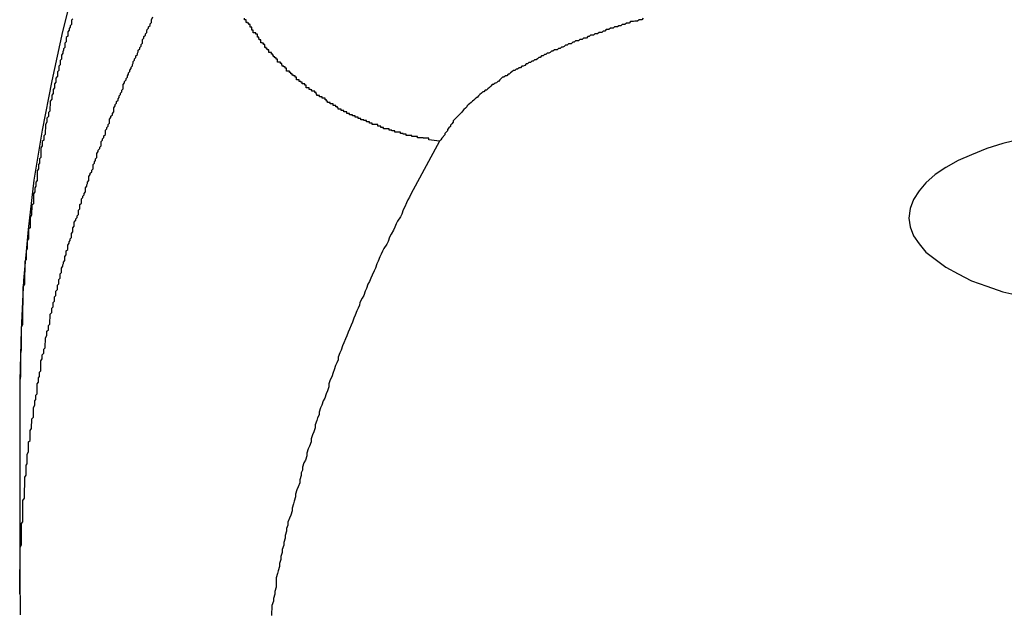
# Model space of a CAD drawing. Extents: x -35.6 to 35.6, y -27.3 to 27.3.
# Drawn here: x -13.5 to -13.3, y -0.7 to -0.6 of the extents above; entities that cross this region are included whole.
import ezdxf

# ---------------------------------------------------------------- set-up
doc = ezdxf.new("R2010")
doc.units = 0
doc.layers.get('0').update_dxf_attribs({"linetype": 'CONTINUOUS'})

msp = doc.modelspace()

# ---------------------------------------------------------------- linework, layer by layer
at = {"color": 0}
for points in [[(-13.4375, -0.5197), (-13.4375, -0.5197), (-13.4428, -0.5296), (-13.4479, -0.5396), (-13.4526, -0.5497), (-13.4571, -0.5599), (-13.4611, -0.5701), (-13.4649, -0.5804), (-13.4683, -0.5907), (-13.4714, -0.6012), (-13.474, -0.6116), (-13.4763, -0.6221), (-13.4783, -0.6326), (-13.4801, -0.6432), (-13.4813, -0.6537), (-13.4823, -0.6645), (-13.4828, -0.675), (-13.4831, -0.6858)], [(-13.4831, -0.7311), (-13.4831, -0.7261), (-13.4831, -0.7261), (-13.483, -0.7257), (-13.483, -0.7254), (-13.483, -0.7251), (-13.483, -0.7248), (-13.483, -0.7245), (-13.483, -0.7242), (-13.483, -0.7239), (-13.483, -0.7236), (-13.483, -0.7233), (-13.483, -0.723), (-13.483, -0.7227), (-13.483, -0.7224), (-13.483, -0.7221), (-13.483, -0.7218), (-13.483, -0.7215), (-13.483, -0.7212), (-13.483, -0.7212), (-13.4827, -0.7207), (-13.4827, -0.7204), (-13.4827, -0.7201), (-13.4827, -0.7198), (-13.4827, -0.7195), (-13.4827, -0.7192), (-13.4827, -0.7189), (-13.4827, -0.7186), (-13.4827, -0.7183), (-13.4827, -0.718), (-13.4827, -0.7177), (-13.4827, -0.7174), (-13.4827, -0.7171), (-13.4827, -0.7168), (-13.4827, -0.7165), (-13.4827, -0.7162), (-13.4827, -0.7162), (-13.4824, -0.7158), (-13.4824, -0.7155), (-13.4824, -0.7152), (-13.4824, -0.7149), (-13.4824, -0.7146), (-13.4824, -0.7143), (-13.4824, -0.714), (-13.4824, -0.7137), (-13.4824, -0.7134), (-13.4824, -0.7131), (-13.4824, -0.7128), (-13.4824, -0.7125), (-13.4824, -0.7122), (-13.4824, -0.7119), (-13.4824, -0.7116), (-13.4824, -0.7113), (-13.4824, -0.7113), (-13.4821, -0.7108), (-13.4821, -0.7105), (-13.4821, -0.7102), (-13.4821, -0.7099), (-13.4821, -0.7096), (-13.4821, -0.7093), (-13.4821, -0.709), (-13.4821, -0.7087), (-13.482, -0.7084), (-13.482, -0.7081), (-13.482, -0.7078), (-13.482, -0.7075), (-13.482, -0.7072), (-13.482, -0.7069), (-13.482, -0.7066), (-13.482, -0.7063), (-13.482, -0.7063), (-13.4817, -0.7059), (-13.4817, -0.7056), (-13.4817, -0.7053), (-13.4817, -0.705), (-13.4817, -0.7047), (-13.4817, -0.7044), (-13.4817, -0.7041), (-13.4817, -0.7038), (-13.4815, -0.7035), (-13.4815, -0.7032), (-13.4815, -0.7029), (-13.4815, -0.7026), (-13.4815, -0.7023), (-13.4815, -0.702), (-13.4815, -0.7017), (-13.4815, -0.7014), (-13.4815, -0.7014), (-13.4812, -0.7009), (-13.4812, -0.7006), (-13.4812, -0.7003), (-13.4812, -0.7), (-13.4812, -0.6997), (-13.4812, -0.6994), (-13.4812, -0.6991), (-13.4812, -0.6988), (-13.4809, -0.6985), (-13.4809, -0.6982), (-13.4809, -0.6979), (-13.4809, -0.6976), (-13.4809, -0.6973), (-13.4809, -0.697), (-13.4809, -0.6967), (-13.4809, -0.6964), (-13.4809, -0.6964), (-13.4806, -0.696), (-13.4806, -0.6957), (-13.4806, -0.6954), (-13.4806, -0.6951), (-13.4805, -0.6948), (-13.4805, -0.6945), (-13.4805, -0.6942), (-13.4805, -0.6939), (-13.4802, -0.6936), (-13.4802, -0.6933), (-13.4802, -0.693), (-13.4802, -0.6927), (-13.4802, -0.6924), (-13.4802, -0.6921), (-13.4802, -0.6918), (-13.4802, -0.6915), (-13.4802, -0.6915), (-13.4799, -0.691), (-13.4799, -0.6907), (-13.4799, -0.6904), (-13.4799, -0.6901), (-13.4797, -0.6898), (-13.4797, -0.6895), (-13.4797, -0.6892), (-13.4797, -0.6889), (-13.4794, -0.6886), (-13.4794, -0.6883), (-13.4794, -0.688), (-13.4794, -0.6877), (-13.4794, -0.6874), (-13.4794, -0.6871), (-13.4794, -0.6868), (-13.4794, -0.6865), (-13.4794, -0.6865), (-13.4791, -0.6861), (-13.4791, -0.6858), (-13.4791, -0.6855), (-13.4791, -0.6852), (-13.4789, -0.6849), (-13.4789, -0.6846), (-13.4789, -0.6843), (-13.4789, -0.684), (-13.4786, -0.6837), (-13.4786, -0.6834), (-13.4786, -0.6831), (-13.4786, -0.6828), (-13.4786, -0.6825), (-13.4786, -0.6822), (-13.4786, -0.6819), (-13.4786, -0.6816), (-13.4786, -0.6816), (-13.4783, -0.6812), (-13.4783, -0.6809), (-13.4783, -0.6806), (-13.4783, -0.6803), (-13.478, -0.68), (-13.478, -0.6797), (-13.478, -0.6794), (-13.478, -0.6791), (-13.4777, -0.6788), (-13.4777, -0.6785), (-13.4777, -0.6782), (-13.4777, -0.6779), (-13.4776, -0.6776), (-13.4776, -0.6773), (-13.4776, -0.677), (-13.4776, -0.6767), (-13.4776, -0.6767), (-13.4773, -0.6762), (-13.4773, -0.6759), (-13.4773, -0.6756), (-13.4773, -0.6753), (-13.477, -0.675), (-13.477, -0.6747), (-13.477, -0.6744), (-13.477, -0.6741), (-13.4767, -0.6738), (-13.4767, -0.6735), (-13.4767, -0.6732), (-13.4767, -0.6729), (-13.4766, -0.6726), (-13.4766, -0.6723), (-13.4766, -0.672), (-13.4766, -0.6717), (-13.4766, -0.6717), (-13.4763, -0.6713), (-13.4763, -0.671), (-13.4763, -0.6707), (-13.4763, -0.6704), (-13.476, -0.6701), (-13.476, -0.6698), (-13.476, -0.6695), (-13.476, -0.6692), (-13.4757, -0.6689), (-13.4757, -0.6686), (-13.4757, -0.6683), (-13.4757, -0.668), (-13.4754, -0.6677), (-13.4754, -0.6674), (-13.4754, -0.6671), (-13.4754, -0.6668), (-13.4754, -0.6668), (-13.4751, -0.6664), (-13.4751, -0.6661), (-13.4751, -0.6658), (-13.4751, -0.6655), (-13.4748, -0.6652), (-13.4748, -0.6649), (-13.4748, -0.6646), (-13.4748, -0.6643), (-13.4745, -0.664), (-13.4745, -0.6637), (-13.4745, -0.6634), (-13.4745, -0.6631), (-13.4742, -0.6628), (-13.4742, -0.6625), (-13.4742, -0.6622), (-13.4742, -0.6619), (-13.4742, -0.6619), (-13.4739, -0.6615), (-13.4739, -0.6612), (-13.4738, -0.6609), (-13.4738, -0.6606), (-13.4735, -0.6603), (-13.4735, -0.66), (-13.4735, -0.6597), (-13.4735, -0.6594), (-13.4732, -0.6591), (-13.4732, -0.6588), (-13.4732, -0.6585), (-13.4732, -0.6582), (-13.4729, -0.6579), (-13.4729, -0.6576), (-13.4729, -0.6573), (-13.4729, -0.657), (-13.4729, -0.657), (-13.4726, -0.6566), (-13.4726, -0.6563), (-13.4724, -0.656), (-13.4724, -0.6557), (-13.4721, -0.6554), (-13.4721, -0.6551), (-13.4721, -0.6548), (-13.4721, -0.6545), (-13.4718, -0.6542), (-13.4718, -0.6539), (-13.4718, -0.6536), (-13.4718, -0.6533), (-13.4715, -0.653), (-13.4715, -0.6527), (-13.4715, -0.6524), (-13.4715, -0.6521), (-13.4715, -0.6521), (-13.4712, -0.6517), (-13.4712, -0.6514), (-13.4709, -0.6511), (-13.4709, -0.6508), (-13.4706, -0.6505), (-13.4706, -0.6502), (-13.4706, -0.6499), (-13.4706, -0.6496), (-13.4703, -0.6493), (-13.4703, -0.649), (-13.4703, -0.6487), (-13.4703, -0.6484), (-13.47, -0.6481), (-13.47, -0.6478), (-13.47, -0.6475), (-13.47, -0.6472), (-13.47, -0.6472), (-13.4697, -0.6469), (-13.4697, -0.6466), (-13.4694, -0.6463), (-13.4694, -0.646), (-13.4691, -0.6457), (-13.4691, -0.6454), (-13.4691, -0.6451), (-13.4691, -0.6448), (-13.4688, -0.6445), (-13.4688, -0.6442), (-13.4687, -0.6439), (-13.4687, -0.6436), (-13.4684, -0.6433), (-13.4684, -0.643), (-13.4684, -0.6427), (-13.4684, -0.6424), (-13.4684, -0.6424), (-13.4681, -0.642), (-13.4681, -0.6417), (-13.4678, -0.6414), (-13.4678, -0.6411), (-13.4675, -0.6408), (-13.4675, -0.6405), (-13.4675, -0.6402), (-13.4675, -0.6399), (-13.4672, -0.6396), (-13.4672, -0.6393), (-13.467, -0.639), (-13.467, -0.6387), (-13.4667, -0.6384), (-13.4667, -0.6381), (-13.4667, -0.6378), (-13.4667, -0.6375), (-13.4667, -0.6375), (-13.4664, -0.6371), (-13.4664, -0.6368), (-13.4661, -0.6365), (-13.4661, -0.6362), (-13.4658, -0.6359), (-13.4658, -0.6356), (-13.4658, -0.6353), (-13.4658, -0.635), (-13.4655, -0.6347), (-13.4655, -0.6344), (-13.4652, -0.6341), (-13.4652, -0.6338), (-13.4649, -0.6335), (-13.4649, -0.6332), (-13.4649, -0.6329), (-13.4649, -0.6326), (-13.4649, -0.6326), (-13.4646, -0.6323), (-13.4646, -0.632), (-13.4643, -0.6317), (-13.4643, -0.6314), (-13.464, -0.6311), (-13.464, -0.6308), (-13.464, -0.6305), (-13.464, -0.6302), (-13.4637, -0.6299), (-13.4637, -0.6296), (-13.4634, -0.6293), (-13.4634, -0.629), (-13.4631, -0.6287), (-13.4631, -0.6284), (-13.4631, -0.6281), (-13.4631, -0.6278), (-13.4631, -0.6278), (-13.4628, -0.6274), (-13.4628, -0.6271), (-13.4625, -0.6268), (-13.4625, -0.6265), (-13.4622, -0.6262), (-13.4622, -0.6259), (-13.462, -0.6256), (-13.462, -0.6253), (-13.4617, -0.625), (-13.4617, -0.6247), (-13.4614, -0.6244), (-13.4614, -0.6241), (-13.4611, -0.6238), (-13.4611, -0.6235), (-13.4611, -0.6232), (-13.4611, -0.6229), (-13.4611, -0.6229), (-13.4608, -0.6225), (-13.4608, -0.6222), (-13.4605, -0.6219), (-13.4605, -0.6216), (-13.4602, -0.6213), (-13.4602, -0.621), (-13.46, -0.6207), (-13.46, -0.6204), (-13.4597, -0.6201), (-13.4597, -0.6198), (-13.4594, -0.6195), (-13.4594, -0.6192), (-13.4591, -0.6189), (-13.4591, -0.6186), (-13.459, -0.6183), (-13.459, -0.618), (-13.459, -0.618), (-13.4587, -0.6177), (-13.4587, -0.6174), (-13.4584, -0.6171), (-13.4584, -0.6168), (-13.4581, -0.6165), (-13.4581, -0.6162), (-13.4579, -0.6159), (-13.4579, -0.6156), (-13.4576, -0.6153), (-13.4576, -0.615), (-13.4573, -0.6147), (-13.4573, -0.6144), (-13.457, -0.6141), (-13.457, -0.6138), (-13.457, -0.6135), (-13.457, -0.6133), (-13.457, -0.6133), (-13.4567, -0.613), (-13.4567, -0.6127), (-13.4564, -0.6124), (-13.4564, -0.6121), (-13.4561, -0.6118), (-13.4561, -0.6115), (-13.456, -0.6112), (-13.456, -0.6112), (-13.4557, -0.6109), (-13.4557, -0.6106), (-13.4554, -0.6103), (-13.4554, -0.61), (-13.4551, -0.6097), (-13.4551, -0.6094), (-13.4551, -0.6091), (-13.4551, -0.6091), (-13.4551, -0.6091), (-13.4548, -0.6085)], [(-13.4718, -0.6089), (-13.4721, -0.6092), (-13.4721, -0.6095), (-13.4721, -0.6098), (-13.4721, -0.6101), (-13.4724, -0.6104), (-13.4724, -0.6107), (-13.4726, -0.611), (-13.4726, -0.6113), (-13.4729, -0.6117), (-13.4729, -0.6117), (-13.4729, -0.612), (-13.4729, -0.6123), (-13.4729, -0.6126), (-13.4732, -0.6129), (-13.4732, -0.6132), (-13.4732, -0.6135), (-13.4732, -0.6138), (-13.4735, -0.6141), (-13.4735, -0.6144), (-13.4735, -0.6147), (-13.4735, -0.615), (-13.4738, -0.6153), (-13.4738, -0.6156), (-13.4739, -0.6159), (-13.4739, -0.6162), (-13.4742, -0.6166), (-13.4742, -0.6166), (-13.4742, -0.6169), (-13.4742, -0.6172), (-13.4742, -0.6175), (-13.4745, -0.6178), (-13.4745, -0.6181), (-13.4745, -0.6184), (-13.4745, -0.6187), (-13.4748, -0.619), (-13.4748, -0.6193), (-13.4748, -0.6196), (-13.4748, -0.6199), (-13.4751, -0.6202), (-13.4751, -0.6205), (-13.4751, -0.6208), (-13.4751, -0.6211), (-13.4754, -0.6215), (-13.4754, -0.6215), (-13.4754, -0.6218), (-13.4754, -0.6221), (-13.4754, -0.6224), (-13.4757, -0.6227), (-13.4757, -0.623), (-13.4757, -0.6233), (-13.4757, -0.6236), (-13.476, -0.6239), (-13.476, -0.6242), (-13.476, -0.6245), (-13.476, -0.6248), (-13.4763, -0.6251), (-13.4763, -0.6254), (-13.4763, -0.6257), (-13.4763, -0.626), (-13.4766, -0.6264), (-13.4766, -0.6264), (-13.4766, -0.6267), (-13.4766, -0.627), (-13.4766, -0.6273), (-13.4767, -0.6276), (-13.4767, -0.6279), (-13.4767, -0.6282), (-13.4767, -0.6285), (-13.477, -0.6288), (-13.477, -0.6291), (-13.477, -0.6294), (-13.477, -0.6297), (-13.4773, -0.63), (-13.4773, -0.6303), (-13.4773, -0.6306), (-13.4773, -0.6309), (-13.4776, -0.6314), (-13.4776, -0.6314), (-13.4776, -0.6317), (-13.4776, -0.632), (-13.4776, -0.6323), (-13.4777, -0.6326), (-13.4777, -0.6329), (-13.4777, -0.6332), (-13.4777, -0.6335), (-13.478, -0.6338), (-13.478, -0.6341), (-13.478, -0.6344), (-13.478, -0.6347), (-13.4783, -0.635), (-13.4783, -0.6353), (-13.4783, -0.6356), (-13.4783, -0.6359), (-13.4786, -0.6363), (-13.4786, -0.6363), (-13.4786, -0.6366), (-13.4786, -0.6369), (-13.4786, -0.6372), (-13.4786, -0.6375), (-13.4786, -0.6378), (-13.4786, -0.6381), (-13.4786, -0.6384), (-13.4789, -0.6387), (-13.4789, -0.639), (-13.4789, -0.6393), (-13.4789, -0.6396), (-13.4791, -0.6399), (-13.4791, -0.6402), (-13.4791, -0.6405), (-13.4791, -0.6408), (-13.4794, -0.6412), (-13.4794, -0.6412), (-13.4794, -0.6415), (-13.4794, -0.6418), (-13.4794, -0.6421), (-13.4794, -0.6424), (-13.4794, -0.6427), (-13.4794, -0.643), (-13.4794, -0.6433), (-13.4797, -0.6436), (-13.4797, -0.6439), (-13.4797, -0.6442), (-13.4797, -0.6445), (-13.4799, -0.6448), (-13.4799, -0.6451), (-13.4799, -0.6454), (-13.4799, -0.6457), (-13.4802, -0.6461), (-13.4802, -0.6461), (-13.4802, -0.6464), (-13.4802, -0.6467), (-13.4802, -0.647), (-13.4802, -0.6473), (-13.4802, -0.6476), (-13.4802, -0.6479), (-13.4802, -0.6482), (-13.4805, -0.6485), (-13.4805, -0.6488), (-13.4805, -0.6491), (-13.4805, -0.6494), (-13.4806, -0.6497), (-13.4806, -0.65), (-13.4806, -0.6503), (-13.4806, -0.6506), (-13.4809, -0.6512), (-13.4809, -0.6512), (-13.4809, -0.6515), (-13.4809, -0.6518), (-13.4809, -0.6521), (-13.4809, -0.6524), (-13.4809, -0.6527), (-13.4809, -0.653), (-13.4809, -0.6533), (-13.4812, -0.6536), (-13.4812, -0.6539), (-13.4812, -0.6542), (-13.4812, -0.6545), (-13.4812, -0.6548), (-13.4812, -0.6551), (-13.4812, -0.6554), (-13.4812, -0.6557), (-13.4815, -0.656), (-13.4815, -0.656), (-13.4815, -0.656), (-13.4815, -0.6563), (-13.4815, -0.6566), (-13.4815, -0.6569), (-13.4815, -0.6572), (-13.4815, -0.6575), (-13.4815, -0.6578), (-13.4817, -0.6581), (-13.4817, -0.6583), (-13.4817, -0.6586), (-13.4817, -0.6589), (-13.4817, -0.6592), (-13.4817, -0.6595), (-13.4817, -0.6598), (-13.4817, -0.6601), (-13.482, -0.6604), (-13.482, -0.6604), (-13.482, -0.6607), (-13.482, -0.661), (-13.482, -0.6613), (-13.482, -0.6616), (-13.482, -0.6619), (-13.482, -0.6622), (-13.482, -0.6625), (-13.4821, -0.6631), (-13.4821, -0.6634), (-13.4821, -0.6637), (-13.4821, -0.664), (-13.4821, -0.6644), (-13.4821, -0.6647), (-13.4821, -0.665), (-13.4821, -0.6653), (-13.4824, -0.6659), (-13.4824, -0.6659), (-13.4824, -0.6662), (-13.4824, -0.6668), (-13.4824, -0.6674), (-13.4824, -0.668), (-13.4824, -0.6683), (-13.4824, -0.6689), (-13.4824, -0.6695), (-13.4825, -0.6701), (-13.4825, -0.6704), (-13.4825, -0.671), (-13.4825, -0.6716), (-13.4825, -0.6722), (-13.4825, -0.6727), (-13.4825, -0.6733), (-13.4825, -0.6739), (-13.4828, -0.6745), (-13.4828, -0.6745), (-13.4828, -0.6751), (-13.4828, -0.6757), (-13.4828, -0.6763), (-13.4828, -0.6772), (-13.4828, -0.6778), (-13.4828, -0.6786), (-13.4828, -0.6792), (-13.4829, -0.6801), (-13.4829, -0.6807), (-13.4829, -0.6813), (-13.4829, -0.6819), (-13.4829, -0.6828), (-13.4829, -0.6834), (-13.4829, -0.6843), (-13.4829, -0.6849), (-13.4831, -0.6858)], [(-13.3939, -0.6349), (-13.3962, -0.6346), (-13.3962, -0.6346), (-13.3962, -0.6343), (-13.3965, -0.6343), (-13.3965, -0.6343), (-13.3968, -0.6343), (-13.3968, -0.6343), (-13.3971, -0.6343), (-13.3971, -0.6343), (-13.3974, -0.6343), (-13.3974, -0.6342), (-13.3977, -0.6342), (-13.3977, -0.6342), (-13.398, -0.6342), (-13.398, -0.6342), (-13.3983, -0.6342), (-13.3983, -0.6342), (-13.3986, -0.6342), (-13.3986, -0.6342), (-13.3986, -0.6339), (-13.3989, -0.6339), (-13.3989, -0.6339), (-13.3992, -0.6339), (-13.3992, -0.6339), (-13.3995, -0.6339), (-13.3995, -0.6339), (-13.3998, -0.6339), (-13.3998, -0.6337), (-13.4001, -0.6337), (-13.4001, -0.6337), (-13.4004, -0.6337), (-13.4004, -0.6337), (-13.4007, -0.6337), (-13.4007, -0.6337), (-13.401, -0.6337), (-13.401, -0.6337), (-13.401, -0.6334), (-13.4013, -0.6334), (-13.4013, -0.6334), (-13.4016, -0.6334), (-13.4016, -0.6333), (-13.4019, -0.6333), (-13.4019, -0.6333), (-13.4022, -0.6333), (-13.4022, -0.633), (-13.4025, -0.633), (-13.4025, -0.633), (-13.4028, -0.633), (-13.4028, -0.633), (-13.4031, -0.633), (-13.4031, -0.633), (-13.4034, -0.633), (-13.4034, -0.633), (-13.4034, -0.6327), (-13.4037, -0.6327), (-13.4037, -0.6327), (-13.404, -0.6327), (-13.404, -0.6326), (-13.4043, -0.6326), (-13.4043, -0.6326), (-13.4046, -0.6326), (-13.4046, -0.6323), (-13.4049, -0.6323), (-13.4049, -0.6323), (-13.4052, -0.6323), (-13.4052, -0.6323), (-13.4055, -0.6323), (-13.4055, -0.6323), (-13.4058, -0.6323), (-13.4058, -0.6323), (-13.4058, -0.632), (-13.4061, -0.632), (-13.4061, -0.632), (-13.4064, -0.632), (-13.4064, -0.6317), (-13.4067, -0.6317), (-13.4067, -0.6317), (-13.407, -0.6317), (-13.407, -0.6314), (-13.4073, -0.6314), (-13.4073, -0.6314), (-13.4076, -0.6314), (-13.4076, -0.6314), (-13.4079, -0.6314), (-13.4079, -0.6314), (-13.4082, -0.6314), (-13.4082, -0.6314), (-13.4082, -0.6311), (-13.4085, -0.6311), (-13.4085, -0.6311), (-13.4088, -0.6311), (-13.4088, -0.6308), (-13.4091, -0.6308), (-13.4091, -0.6308), (-13.4094, -0.6308), (-13.4094, -0.6305), (-13.4097, -0.6305), (-13.4097, -0.6305), (-13.41, -0.6305), (-13.41, -0.6304), (-13.4103, -0.6304), (-13.4103, -0.6304), (-13.4106, -0.6304), (-13.4106, -0.6304), (-13.4106, -0.6301), (-13.4109, -0.6301), (-13.4109, -0.6301), (-13.4112, -0.6301), (-13.4112, -0.6298), (-13.4115, -0.6298), (-13.4115, -0.6298), (-13.4118, -0.6298), (-13.4118, -0.6295), (-13.4121, -0.6295), (-13.4121, -0.6295), (-13.4124, -0.6295), (-13.4124, -0.6293), (-13.4127, -0.6293), (-13.4127, -0.6293), (-13.413, -0.6293), (-13.413, -0.6293), (-13.413, -0.629), (-13.4133, -0.629), (-13.4133, -0.629), (-13.4136, -0.629), (-13.4136, -0.6287), (-13.4139, -0.6287), (-13.4139, -0.6287), (-13.4142, -0.6287), (-13.4142, -0.6284), (-13.4145, -0.6284), (-13.4145, -0.6284), (-13.4148, -0.6284), (-13.4148, -0.6281), (-13.4151, -0.6281), (-13.4151, -0.6281), (-13.4154, -0.6281), (-13.4154, -0.6281), (-13.4154, -0.6278), (-13.4156, -0.6278), (-13.4156, -0.6276), (-13.4159, -0.6276), (-13.4159, -0.6273), (-13.4162, -0.6273), (-13.4162, -0.6273), (-13.4165, -0.6273), (-13.4165, -0.627), (-13.4168, -0.627), (-13.4168, -0.627), (-13.4171, -0.627), (-13.4171, -0.6267), (-13.4174, -0.6267), (-13.4174, -0.6267), (-13.4177, -0.6267), (-13.4177, -0.6267), (-13.4177, -0.6264), (-13.4179, -0.6264), (-13.4179, -0.6261), (-13.4182, -0.6261), (-13.4182, -0.6258), (-13.4185, -0.6258), (-13.4185, -0.6258), (-13.4188, -0.6258), (-13.4188, -0.6255), (-13.4191, -0.6255), (-13.4191, -0.6255), (-13.4194, -0.6255), (-13.4194, -0.6252), (-13.4197, -0.6252), (-13.4197, -0.6252), (-13.42, -0.6252), (-13.42, -0.6252), (-13.42, -0.6249), (-13.4201, -0.6249), (-13.4201, -0.6246), (-13.4204, -0.6246), (-13.4204, -0.6243), (-13.4207, -0.6243), (-13.4207, -0.6243), (-13.421, -0.6243), (-13.421, -0.624), (-13.4213, -0.624), (-13.4213, -0.6239), (-13.4216, -0.6239), (-13.4216, -0.6236), (-13.4219, -0.6236), (-13.4219, -0.6236), (-13.4222, -0.6236), (-13.4222, -0.6236), (-13.4222, -0.6233), (-13.4222, -0.6233), (-13.4222, -0.623), (-13.4225, -0.623), (-13.4225, -0.6227), (-13.4228, -0.6227), (-13.4228, -0.6227), (-13.4231, -0.6227), (-13.4231, -0.6224), (-13.4234, -0.6224), (-13.4234, -0.6222), (-13.4237, -0.6222), (-13.4237, -0.6219), (-13.424, -0.6219), (-13.424, -0.6219), (-13.4243, -0.6219), (-13.4243, -0.6219), (-13.4243, -0.6216), (-13.4243, -0.6216), (-13.4243, -0.6213), (-13.4246, -0.6213), (-13.4246, -0.621), (-13.4249, -0.621), (-13.4249, -0.6209), (-13.4252, -0.6209), (-13.4252, -0.6206), (-13.4255, -0.6206), (-13.4255, -0.6203), (-13.4258, -0.6203), (-13.4258, -0.62), (-13.4261, -0.62), (-13.4261, -0.62), (-13.4264, -0.62), (-13.4264, -0.62), (-13.4264, -0.6197), (-13.4264, -0.6197), (-13.4264, -0.6194), (-13.4267, -0.6194), (-13.4267, -0.6191), (-13.427, -0.6191), (-13.427, -0.619), (-13.4273, -0.619), (-13.4273, -0.6187), (-13.4274, -0.6187), (-13.4274, -0.6184), (-13.4277, -0.6184), (-13.4277, -0.6181), (-13.428, -0.6181), (-13.428, -0.6181), (-13.4283, -0.6181), (-13.4283, -0.6181), (-13.4283, -0.6178), (-13.4283, -0.6178), (-13.4283, -0.6175), (-13.4286, -0.6175), (-13.4286, -0.6172), (-13.4289, -0.6172), (-13.4289, -0.617), (-13.4292, -0.617), (-13.4292, -0.6167), (-13.4293, -0.6167), (-13.4293, -0.6164), (-13.4296, -0.6164), (-13.4296, -0.6161), (-13.4299, -0.6161), (-13.4299, -0.6161), (-13.4302, -0.6161), (-13.4302, -0.6161), (-13.4302, -0.6158), (-13.4302, -0.6158), (-13.4302, -0.6155), (-13.4305, -0.6155), (-13.4305, -0.6152), (-13.4307, -0.6152), (-13.4307, -0.615), (-13.431, -0.615), (-13.431, -0.6147), (-13.431, -0.6147), (-13.431, -0.6144), (-13.4313, -0.6144), (-13.4313, -0.6141), (-13.4316, -0.6141), (-13.4316, -0.614), (-13.4319, -0.614), (-13.4319, -0.614), (-13.4319, -0.6137), (-13.4319, -0.6137), (-13.4319, -0.6134), (-13.4322, -0.6134), (-13.4322, -0.6131), (-13.4323, -0.6131), (-13.4323, -0.6128), (-13.4326, -0.6128), (-13.4326, -0.6125), (-13.4326, -0.6125), (-13.4326, -0.6122), (-13.4329, -0.6122), (-13.4329, -0.6119), (-13.4332, -0.6119), (-13.4332, -0.6119), (-13.4335, -0.6119), (-13.4335, -0.6119), (-13.4335, -0.6116), (-13.4335, -0.6116), (-13.4335, -0.6113), (-13.4338, -0.6113), (-13.4338, -0.611), (-13.4338, -0.611), (-13.4338, -0.6107), (-13.4341, -0.6107), (-13.4341, -0.6104), (-13.4341, -0.6104), (-13.4341, -0.6101), (-13.4344, -0.6101), (-13.4344, -0.6098), (-13.4347, -0.6098), (-13.4347, -0.6097), (-13.435, -0.6097), (-13.435, -0.6097), (-13.435, -0.6094), (-13.435, -0.6094), (-13.435, -0.6091), (-13.4353, -0.6091), (-13.4353, -0.6088)], [(-13.3506, -0.6088), (-13.3509, -0.6091), (-13.3509, -0.6091), (-13.3512, -0.6091), (-13.3515, -0.6091), (-13.3518, -0.6094), (-13.3518, -0.6094), (-13.3518, -0.6094), (-13.3521, -0.6094), (-13.3524, -0.6094), (-13.3527, -0.6095), (-13.3527, -0.6095), (-13.353, -0.6095), (-13.3533, -0.6095), (-13.3536, -0.6098), (-13.3536, -0.6098), (-13.3539, -0.6098), (-13.3542, -0.6098), (-13.3545, -0.6101), (-13.3545, -0.6101), (-13.3548, -0.6101), (-13.3551, -0.6101), (-13.3554, -0.6104), (-13.3554, -0.6104), (-13.3554, -0.6104), (-13.3557, -0.6104), (-13.3558, -0.6104), (-13.3561, -0.6106), (-13.3561, -0.6106), (-13.3564, -0.6106), (-13.3567, -0.6106), (-13.357, -0.6109), (-13.357, -0.6109), (-13.3573, -0.6109), (-13.3576, -0.6109), (-13.3579, -0.6112), (-13.3579, -0.6112), (-13.3582, -0.6112), (-13.3585, -0.6112), (-13.3588, -0.6115), (-13.3588, -0.6115), (-13.3588, -0.6115), (-13.3591, -0.6115), (-13.3591, -0.6115), (-13.3594, -0.6118), (-13.3594, -0.6118), (-13.3597, -0.6118), (-13.36, -0.6118), (-13.3603, -0.6121), (-13.3603, -0.6121), (-13.3606, -0.6121), (-13.3609, -0.6121), (-13.3612, -0.6124), (-13.3612, -0.6124), (-13.3615, -0.6124), (-13.3618, -0.6124), (-13.3621, -0.6127), (-13.3621, -0.6127), (-13.3621, -0.6127), (-13.3624, -0.6127), (-13.3624, -0.6127), (-13.3627, -0.613), (-13.3627, -0.613), (-13.363, -0.613), (-13.3633, -0.613), (-13.3636, -0.6133), (-13.3636, -0.6133), (-13.3639, -0.6133), (-13.3641, -0.6133), (-13.3644, -0.6136), (-13.3644, -0.6136), (-13.3647, -0.6136), (-13.365, -0.6136), (-13.3653, -0.6139), (-13.3653, -0.6139), (-13.3653, -0.6139), (-13.3656, -0.6139), (-13.3656, -0.6139), (-13.3659, -0.6142), (-13.3659, -0.6142), (-13.3662, -0.6142), (-13.3665, -0.6142), (-13.3668, -0.6145), (-13.3668, -0.6145), (-13.3671, -0.6145), (-13.3671, -0.6145), (-13.3674, -0.6148), (-13.3674, -0.6148), (-13.3677, -0.6149), (-13.368, -0.6149), (-13.3683, -0.6152), (-13.3683, -0.6152), (-13.3683, -0.6152), (-13.3686, -0.6152), (-13.3686, -0.6152), (-13.3689, -0.6155), (-13.3689, -0.6155), (-13.3692, -0.6155), (-13.3695, -0.6155), (-13.3698, -0.6158), (-13.3698, -0.6158), (-13.3701, -0.6158), (-13.3701, -0.6158), (-13.3704, -0.6161), (-13.3704, -0.6161), (-13.3707, -0.6162), (-13.371, -0.6162), (-13.3713, -0.6165), (-13.3713, -0.6165), (-13.3713, -0.6165), (-13.3716, -0.6165), (-13.3716, -0.6165), (-13.3719, -0.6168), (-13.3719, -0.6168), (-13.3722, -0.6168), (-13.3722, -0.6168), (-13.3725, -0.6171), (-13.3725, -0.6171), (-13.3728, -0.6171), (-13.3728, -0.6171), (-13.3731, -0.6174), (-13.3731, -0.6174), (-13.3734, -0.6176), (-13.3737, -0.6176), (-13.374, -0.6179), (-13.374, -0.6179), (-13.374, -0.6179), (-13.3743, -0.6179), (-13.3743, -0.6179), (-13.3746, -0.6182), (-13.3746, -0.6182), (-13.3749, -0.6182), (-13.3749, -0.6182), (-13.3752, -0.6185), (-13.3752, -0.6185), (-13.3755, -0.6185), (-13.3755, -0.6185), (-13.3758, -0.6188), (-13.3758, -0.6188), (-13.3761, -0.619), (-13.3764, -0.619), (-13.3767, -0.6193), (-13.3767, -0.6193), (-13.3767, -0.6193), (-13.377, -0.6193), (-13.377, -0.6193), (-13.3773, -0.6196), (-13.3773, -0.6196), (-13.3776, -0.6196), (-13.3776, -0.6196), (-13.3779, -0.6199), (-13.3779, -0.6199), (-13.3782, -0.6199), (-13.3782, -0.6199), (-13.3785, -0.6202), (-13.3785, -0.6202), (-13.3788, -0.6204), (-13.3788, -0.6204), (-13.3791, -0.6207), (-13.3791, -0.6207), (-13.3791, -0.6207), (-13.3793, -0.6207), (-13.3793, -0.6207), (-13.3796, -0.621), (-13.3796, -0.621), (-13.3799, -0.621), (-13.3799, -0.621), (-13.3802, -0.6213), (-13.3802, -0.6213), (-13.3805, -0.6213), (-13.3805, -0.6213), (-13.3808, -0.6216), (-13.3808, -0.6216), (-13.3811, -0.6219), (-13.3811, -0.6219), (-13.3814, -0.6222), (-13.3814, -0.6222), (-13.3814, -0.6222), (-13.3815, -0.6222), (-13.3815, -0.6222), (-13.3818, -0.6225), (-13.3818, -0.6225), (-13.3821, -0.6226), (-13.3821, -0.6226), (-13.3824, -0.6229), (-13.3824, -0.6229), (-13.3827, -0.6229), (-13.3827, -0.6229), (-13.383, -0.6232), (-13.383, -0.6232), (-13.3833, -0.6235), (-13.3833, -0.6235), (-13.3836, -0.6238), (-13.3836, -0.6238), (-13.3836, -0.6238), (-13.3836, -0.6238), (-13.3836, -0.6238), (-13.3839, -0.6241), (-13.3839, -0.6241), (-13.3842, -0.6241), (-13.3842, -0.6241), (-13.3845, -0.6244), (-13.3845, -0.6244), (-13.3847, -0.6244), (-13.3847, -0.6244), (-13.385, -0.6247), (-13.385, -0.6247), (-13.3853, -0.625), (-13.3853, -0.625), (-13.3856, -0.6253), (-13.3856, -0.6253), (-13.3856, -0.6253), (-13.3856, -0.6253), (-13.3856, -0.6253), (-13.3859, -0.6256), (-13.3859, -0.6256), (-13.386, -0.6256), (-13.386, -0.6256), (-13.3863, -0.6259), (-13.3863, -0.6259), (-13.3863, -0.6259), (-13.3863, -0.6259), (-13.3866, -0.6262), (-13.3866, -0.6262), (-13.3869, -0.6264), (-13.3869, -0.6264), (-13.3872, -0.6267), (-13.3872, -0.6267), (-13.3872, -0.6267), (-13.3872, -0.6267), (-13.3872, -0.6267), (-13.3875, -0.627), (-13.3875, -0.627), (-13.3878, -0.6272), (-13.3878, -0.6272), (-13.3881, -0.6275), (-13.3881, -0.6275), (-13.3881, -0.6276), (-13.3881, -0.6276), (-13.3884, -0.6279), (-13.3884, -0.6279), (-13.3887, -0.6282), (-13.3887, -0.6282), (-13.389, -0.6285), (-13.389, -0.6285), (-13.389, -0.6285), (-13.3892, -0.6288), (-13.3892, -0.6288), (-13.3895, -0.6291), (-13.3895, -0.6291), (-13.3898, -0.6294), (-13.3898, -0.6294), (-13.3901, -0.6297), (-13.3901, -0.6297), (-13.3904, -0.63), (-13.3904, -0.63), (-13.3907, -0.6303), (-13.3907, -0.6303), (-13.391, -0.6306), (-13.391, -0.6309), (-13.3913, -0.6312), (-13.3913, -0.6312), (-13.3913, -0.6312), (-13.3916, -0.6315), (-13.3916, -0.6318), (-13.3919, -0.6321), (-13.3919, -0.6321), (-13.3922, -0.6324), (-13.3922, -0.6327), (-13.3925, -0.633), (-13.3925, -0.633), (-13.3928, -0.6333), (-13.3928, -0.6336), (-13.3931, -0.6339), (-13.3931, -0.634), (-13.3934, -0.6343), (-13.3936, -0.6346), (-13.3939, -0.6349)], [(-13.3939, -0.6349), (-13.4, -0.6462), (-13.4, -0.6462), (-13.4003, -0.6468), (-13.4006, -0.6474), (-13.4009, -0.648), (-13.4013, -0.6489), (-13.4016, -0.6495), (-13.4019, -0.6504), (-13.4022, -0.651), (-13.4028, -0.6519), (-13.4031, -0.6525), (-13.4034, -0.6532), (-13.4037, -0.6538), (-13.4042, -0.6547), (-13.4045, -0.6553), (-13.4048, -0.6562), (-13.4051, -0.6568), (-13.4057, -0.6577), (-13.4057, -0.6577), (-13.406, -0.6583), (-13.4063, -0.6589), (-13.4066, -0.6595), (-13.4069, -0.6604), (-13.4072, -0.661), (-13.4075, -0.6619), (-13.4078, -0.6625), (-13.4082, -0.6634), (-13.4085, -0.664), (-13.4088, -0.6647), (-13.4091, -0.6653), (-13.4094, -0.6662), (-13.4097, -0.6668), (-13.41, -0.6677), (-13.4103, -0.6683), (-13.4108, -0.6692), (-13.4108, -0.6692), (-13.4109, -0.6698), (-13.4112, -0.6704), (-13.4115, -0.671), (-13.4118, -0.6719), (-13.4121, -0.6725), (-13.4124, -0.6734), (-13.4127, -0.674), (-13.413, -0.6749), (-13.4133, -0.6755), (-13.4136, -0.6763), (-13.4139, -0.6769), (-13.4142, -0.6778), (-13.4145, -0.6784), (-13.4148, -0.6793), (-13.4151, -0.6799), (-13.4154, -0.6808), (-13.4154, -0.6808), (-13.4154, -0.6814), (-13.4157, -0.682), (-13.416, -0.6826), (-13.4163, -0.6835), (-13.4165, -0.6841), (-13.4168, -0.685), (-13.4171, -0.6856), (-13.4174, -0.6865), (-13.4174, -0.6871), (-13.4177, -0.688), (-13.418, -0.6886), (-13.4183, -0.6895), (-13.4186, -0.6901), (-13.4189, -0.691), (-13.4192, -0.6916), (-13.4195, -0.6925), (-13.4195, -0.6925), (-13.4195, -0.6931), (-13.4198, -0.6937), (-13.42, -0.6943), (-13.4203, -0.6952), (-13.4203, -0.6958), (-13.4206, -0.6967), (-13.4209, -0.6973), (-13.4212, -0.6982), (-13.4212, -0.6988), (-13.4215, -0.6997), (-13.4218, -0.7003), (-13.4221, -0.7012), (-13.4221, -0.7018), (-13.4224, -0.7027), (-13.4227, -0.7033), (-13.423, -0.7042), (-13.423, -0.7042), (-13.423, -0.7048), (-13.4233, -0.7054), (-13.4233, -0.706), (-13.4236, -0.7069), (-13.4236, -0.7075), (-13.4239, -0.7084), (-13.4242, -0.709), (-13.4245, -0.7099), (-13.4245, -0.7105), (-13.4248, -0.7114), (-13.4249, -0.712), (-13.4252, -0.7129), (-13.4252, -0.7135), (-13.4255, -0.7144), (-13.4258, -0.715), (-13.4261, -0.7159), (-13.4261, -0.7159), (-13.4261, -0.7165), (-13.4264, -0.7172), (-13.4264, -0.7178), (-13.4267, -0.7187), (-13.4267, -0.7193), (-13.427, -0.7202), (-13.427, -0.7208), (-13.4273, -0.7217), (-13.4273, -0.7223), (-13.4276, -0.7232), (-13.4276, -0.7238), (-13.4279, -0.7247), (-13.4279, -0.7253), (-13.4282, -0.7262), (-13.4283, -0.7268), (-13.4286, -0.7277), (-13.4286, -0.7277), (-13.4286, -0.7283), (-13.4286, -0.7291), (-13.4286, -0.7297), (-13.4289, -0.7306), (-13.4289, -0.7312), (-13.4292, -0.7321), (-13.4292, -0.7327), (-13.4295, -0.7336), (-13.4295, -0.7342), (-13.4296, -0.7351), (-13.4296, -0.7357)], [(-13.2704, -0.6345), (-13.2742, -0.6354), (-13.2776, -0.6365), (-13.2809, -0.6378), (-13.2837, -0.639), (-13.2863, -0.6405), (-13.2886, -0.642), (-13.2906, -0.6438), (-13.292, -0.6455), (-13.2932, -0.6473), (-13.2939, -0.6492), (-13.2942, -0.6513), (-13.2942, -0.6513), (-13.2939, -0.6531), (-13.2932, -0.655), (-13.292, -0.6567), (-13.2906, -0.6585), (-13.2886, -0.66), (-13.2863, -0.6617), (-13.2837, -0.6631), (-13.2809, -0.6646), (-13.2776, -0.6657), (-13.2742, -0.6669), (-13.2704, -0.6678)], [(-13.4831, -0.6858), (-13.4831, -0.6858)], [(-13.4831, -0.6858), (-13.4831, -0.7311)], [(-13.4831, -0.6858), (-13.4831, -0.7311)], [(-13.4831, -0.6858), (-13.4831, -0.7311)], [(-13.4831, -0.6858), (-13.4831, -0.7311)], [(-13.4831, -0.6858), (-13.4831, -0.7311)], [(-13.4831, -0.6858), (-13.4831, -0.7311)], [(-13.4831, -0.6858), (-13.4831, -0.7311)], [(-13.4831, -0.6858), (-13.4831, -0.7311)], [(-13.4831, -0.6858), (-13.4831, -0.7311)], [(-13.4831, -0.6858), (-13.4831, -0.7311)], [(-13.4831, -0.6858), (-13.4831, -0.7311)], [(-13.4831, -0.6858), (-13.4831, -0.7311)], [(-13.4831, -0.6858), (-13.4831, -0.7311)], [(-13.4831, -0.6858), (-13.4831, -0.7311)], [(-13.4831, -0.6858), (-13.4831, -0.7311)], [(-13.4831, -0.6858), (-13.4831, -0.7311)], [(-13.4831, -0.6858), (-13.4831, -0.7311)], [(-13.4831, -0.6858), (-13.4831, -0.7311)], [(-13.4831, -0.6858), (-13.4831, -0.7311)], [(-13.4831, -0.6858), (-13.4831, -0.7311)], [(-13.4831, -0.6858), (-13.4831, -0.7311)], [(-13.4831, -0.7311), (-13.4831, -0.7311)], [(-13.4831, -0.7311), (-13.4831, -0.7311), (-13.483, -0.7317), (-13.483, -0.7326), (-13.483, -0.7332), (-13.483, -0.7341), (-13.483, -0.7347), (-13.483, -0.7356)]]:
    msp.add_lwpolyline(points, dxfattribs=at)

doc.saveas('drawing.dxf')
